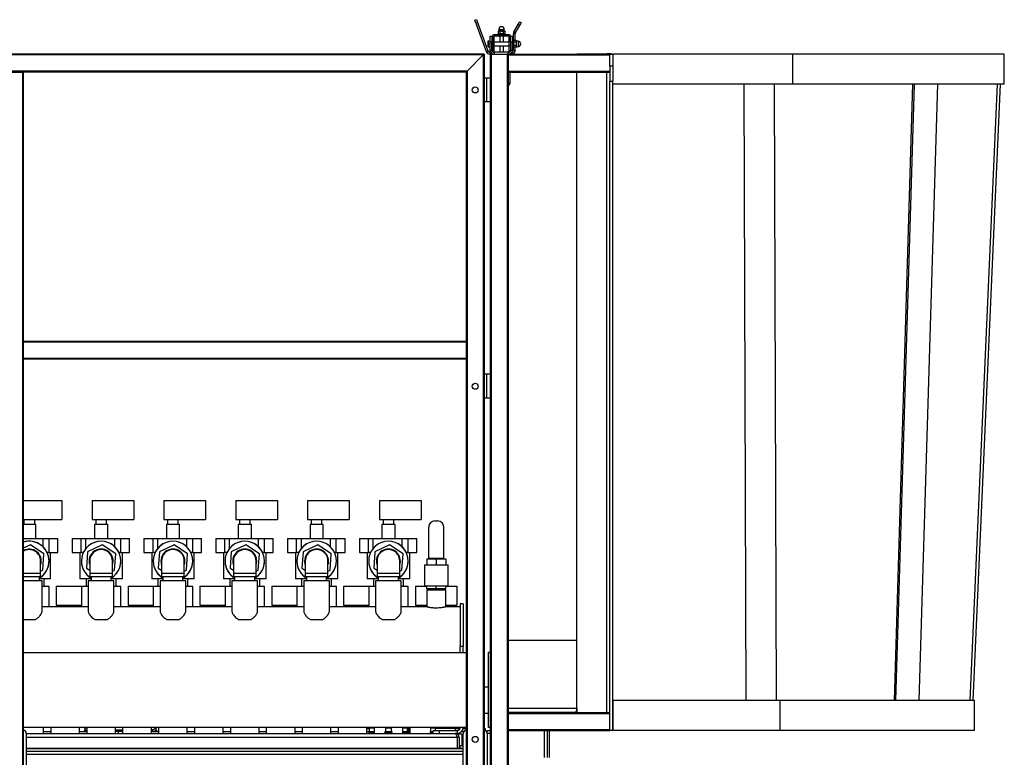
# Model space of a CAD drawing. Units: millimetres. Extents: x -10107 to 15739, y -11127 to 15242.
# Drawn here: x -5640 to -3995, y 3691 to 4924 of the extents above; entities that cross this region are included whole.
import ezdxf

# ---------------------------------------------------------------- set-up
doc = ezdxf.new("R2010")
doc.units = ezdxf.units.MM

msp = doc.modelspace()

# ---------------------------------------------------------------- linework, layer by layer
at = {"color": 7, "linetype": 'Continuous', "lineweight": 25}
for p, q in [((-4879.8, 4922.6), (-4876.9, 4923.7)), ((-4878, 4917.9), (-4879.8, 4922.6)), ((-4875.2, 4919), (-4878, 4917.9)), ((-4876.9, 4923.7), (-4875.2, 4919)), ((-4875.2, 4919), (-4858, 4871.5)), ((-4807.3, 4915.7), (-4804.8, 4920.1)), ((-4804.8, 4920.1), (-4802.2, 4918.6)), ((-4802.2, 4918.6), (-4804.7, 4914.2)), ((-4878, 4917.9), (-4860.8, 4870.5)), ((-4840.2, 4904.7), (-4841.1, 4904.3)), ((-4841, 4904.3), (-4841, 4900.3)), ((-4839.6, 4904.7), (-4840.2, 4904.7)), ((-4839.7, 4907.3), (-4839.7, 4904.7)), ((-4839.7, 4907.3), (-4837.6, 4907.3)), ((-4838.2, 4904.3), (-4839.6, 4904.7)), ((-4835.3, 4904.7), (-4839.6, 4904.7)), ((-4838.2, 4904.3), (-4838.2, 4900.3)), ((-4837.6, 4907.3), (-4830.7, 4907.3)), ((-4832.5, 4904.3), (-4835.3, 4904.7)), ((-4835.3, 4904.7), (-4831, 4904.7)), ((-4832.5, 4904.3), (-4832.5, 4900.3)), ((-4830.2, 4904.7), (-4831, 4904.7)), ((-4830.7, 4904.7), (-4830.7, 4907.3)), ((-4829.4, 4904.3), (-4830.2, 4904.7)), ((-4829.5, 4904.3), (-4829.5, 4900.3)), ((-4814.4, 4903.5), (-4807.3, 4915.7)), ((-4814.4, 4903.5), (-4811.8, 4902)), ((-4811.8, 4902), (-4804.7, 4914.2)), ((-4804.7, 4914.2), (-4807.3, 4915.7)), ((-4857.7, 4888.2), (-4857.7, 4885.7)), ((-4857.3, 4883.2), (-4857.7, 4885.7)), ((-4857.7, 4885.7), (-4857.7, 4880.7)), ((-4857.3, 4888.2), (-4854.2, 4888.2)), ((-4854.2, 4896.2), (-4851.2, 4896.2)), ((-4854.2, 4886.2), (-4854.2, 4896.2)), ((-4854.2, 4872.6), (-4854.2, 4886.2)), ((-4851.2, 4886.2), (-4854.2, 4886.2)), ((-4851.2, 4896.2), (-4851.2, 4886.2)), ((-4850.2, 4886.2), (-4851.2, 4886.2)), ((-4851.2, 4872.6), (-4851.2, 4886.2)), ((-4850.2, 4896.7), (-4850.2, 4880.2)), ((-4821.7, 4898.2), (-4848.7, 4898.2)), ((-4848.2, 4895.5), (-4848.2, 4880.2)), ((-4822.2, 4886.2), (-4848.2, 4886.2)), ((-4823, 4896.2), (-4847.5, 4896.2)), ((-4841.2, 4899.8), (-4841.2, 4898.2)), ((-4829.2, 4899.8), (-4841.2, 4899.8)), ((-4841.1, 4900.3), (-4840.2, 4899.8)), ((-4841, 4900.3), (-4839.6, 4899.8)), ((-4838.2, 4900.3), (-4835.3, 4899.8)), ((-4838.2, 4896.2), (-4838.2, 4886.2)), ((-4832.2, 4886.2), (-4832.2, 4896.2)), ((-4830.2, 4899.8), (-4829.4, 4900.3)), ((-4829.2, 4898.2), (-4829.2, 4899.8)), ((-4822.2, 4880.2), (-4822.2, 4895.5)), ((-4820.2, 4896.2), (-4820.2, 4896.7)), ((-4820.2, 4896.2), (-4817.2, 4896.2)), ((-4820.2, 4886.2), (-4820.2, 4896.2)), ((-4820.2, 4886.2), (-4820.2, 4872.6)), ((-4817.2, 4886.2), (-4820.2, 4886.2)), ((-4817.2, 4896.2), (-4817.2, 4886.2)), ((-4816.7, 4886.2), (-4817.2, 4886.2)), ((-4817.2, 4886.2), (-4817.2, 4872.6)), ((-4815.1, 4889.2), (-4816.7, 4889.2)), ((-4816.7, 4879.1), (-4816.7, 4889.2)), ((-4812.2, 4900.3), (-4815.2, 4900.3)), ((-4815.2, 4889.2), (-4815.2, 4900.3)), ((-4815.1, 4879.1), (-4815.1, 4889.2)), ((-4814.7, 4889.1), (-4815.1, 4888.2)), ((-4814.7, 4889), (-4815.1, 4887.6)), ((-4814.7, 4886.2), (-4815.1, 4883.3)), ((-4810.7, 4889), (-4814.7, 4889)), ((-4810.7, 4886.2), (-4814.7, 4886.2)), ((-4812.2, 4889), (-4812.2, 4900.3)), ((-4810.2, 4888.2), (-4810.7, 4889.1)), ((-4810.7, 4886.2), (-4810.2, 4887.6)), ((-4810.2, 4887.6), (-4810.2, 4888.2)), ((-4807.6, 4887.7), (-4810.2, 4887.7)), ((-4810.2, 4883.3), (-4810.2, 4887.6)), ((-4807.6, 4887.7), (-4807.6, 4878.7)), ((-4860.8, 4870.5), (-4858, 4871.5)), ((-4857.3, 4878.2), (-4857.7, 4880.7)), ((-4857.7, 4880.7), (-4857.7, 4878.2)), ((-4857.3, 4883.2), (-4854.2, 4883.2)), ((-4857.3, 4878.2), (-4854.2, 4878.2)), ((-4854.8, 4869.2), (-4854.8, 4866.2)), ((-4854.8, 4869.2), (-4854.2, 4869.2)), ((-4854.2, 4872.6), (-4851.2, 4872.6)), ((-4854.2, 4866.2), (-4854.2, 4872.6)), ((-4851.2, 4880.2), (-4850.2, 4880.2)), ((-4848.2, 4880.2), (-4850.2, 4880.2)), ((-4850.2, 4880.2), (-4850.2, 4870.2)), ((-4848.2, 4880.2), (-4822.2, 4880.2)), ((-4848.2, 4880.2), (-4848.2, 4871)), ((-4847.8, 4869.2), (-4847.8, 4866.2)), ((-4823.6, 4869.2), (-4847.8, 4869.2)), ((-4847.5, 4870.2), (-4823, 4870.2)), ((-4838.2, 4880.2), (-4838.2, 4870.2)), ((-4832.2, 4870.2), (-4832.2, 4880.2)), ((-4823.6, 4866.2), (-4823.6, 4869.2)), ((-4820.2, 4880.2), (-4822.2, 4880.2)), ((-4822.2, 4871), (-4822.2, 4880.2)), ((-4820.2, 4872.6), (-4817.2, 4872.6)), ((-4817.2, 4880.2), (-4816.7, 4880.2)), ((-4817.2, 4866.2), (-4817.2, 4872.6)), ((-4816.7, 4877.2), (-4816.7, 4879.1)), ((-4816.7, 4877.2), (-4815.1, 4877.2)), ((-4815.2, 4872.6), (-4815.2, 4877.2)), ((-4815.2, 4872.6), (-4812.2, 4872.6)), ((-4815.1, 4877.2), (-4815.1, 4879.1)), ((-4815.1, 4878.2), (-4814.7, 4877.4)), ((-4810.7, 4880.5), (-4814.7, 4880.5)), ((-4810.7, 4877.5), (-4814.7, 4877.5)), ((-4812.2, 4872.6), (-4812.2, 4877.5)), ((-4810.7, 4880.5), (-4810.2, 4883.3)), ((-4810.7, 4877.4), (-4810.2, 4878.2)), ((-4810.2, 4879), (-4810.2, 4883.3)), ((-4810.2, 4878.2), (-4810.2, 4879)), ((-4810.2, 4878.7), (-4807.6, 4878.7)), ((-4864.2, 4866.2), (-7204.2, 4866.2)), ((-4865.7, 4864.7), (-7202.7, 4864.7)), ((-4865.7, 4864.7), (-4892.7, 4837.7)), ((-4865.7, 4864.7), (-4864.2, 4866.2)), ((-4864.2, 4866.2), (-4865.7, 4864.7)), ((-4865.7, 4864.7), (-4865.7, 3608.2)), ((-4864.2, 4866.2), (-4864.2, 3608.2)), ((-4854.8, 4866.2), (-4854.2, 4866.2)), ((-4854.2, 4866.2), (-4852.7, 4866.2)), ((-4853.8, 4865.8), (-4854.2, 4866.2)), ((-4854.2, 4866.2), (-4854.2, 4864.7)), ((-4854.2, 4864.7), (-4854.2, 4826.2)), ((-4852.7, 4866.2), (-4825.7, 4866.2)), ((-4852.7, 4866.2), (-4852.7, 3608.2)), ((-4851.2, 4866.2), (-4851.2, 4867.2)), ((-4849.2, 4866.2), (-4849.2, 4866.4)), ((-4823.6, 4866.2), (-4825.7, 4866.2)), ((-4825.7, 4866.2), (-4825.7, 3608.2)), ((-4824.2, 4864.7), (-4824.2, 3608.2)), ((-4824.2, 4864.7), (-4654.2, 4864.7)), ((-4823.6, 4866.2), (-4820.2, 4866.2)), ((-4821.2, 4866.7), (-4821.2, 4866.2)), ((-4820.2, 4866.2), (-4820.2, 4867.2)), ((-4820.2, 4866.2), (-4817.2, 4866.2)), ((-4817.2, 4866.2), (-4654.2, 4866.2)), ((-4709.2, 4866.8), (-4709.2, 4866.2)), ((-4709.2, 4866.8), (-4659.2, 4866.8)), ((-4659.2, 4866.8), (-4659.2, 4866.2)), ((-4654.2, 4866.2), (-4649.2, 4866.2)), ((-4654.2, 4846.2), (-4654.2, 4866.2)), ((-4649.2, 4866.2), (-4649.2, 4846.2)), ((-4349.2, 4866.2), (-4649.2, 4866.2)), ((-4349.2, 4866.2), (-4349.2, 4816.2)), ((-3995.2, 4866.2), (-4349.2, 4866.2)), ((-3995.2, 4816.2), (-3995.2, 4866.2)), ((-4892.7, 4837.7), (-7175.7, 4837.7)), ((-4894.2, 4836.2), (-4892.7, 4837.7)), ((-4892.7, 4837.7), (-4894.2, 4836.2)), ((-4892.7, 4837.7), (-4892.7, 3608.2)), ((-4824.2, 4837.7), (-4654.2, 4837.7)), ((-4649.2, 4846.2), (-4654.2, 4846.2)), ((-4654.2, 4846.2), (-4654.2, 4820.7)), ((-4649.2, 4846.2), (-4649.2, 4820.7)), ((-5662.7, 4836.2), (-5635.7, 4836.2)), ((-5635.7, 4836.2), (-5635.7, 3608.2)), ((-5635.7, 4836.2), (-5634.2, 4836.2)), ((-4894.2, 4836.2), (-5634.2, 4836.2)), ((-5634.2, 4836.2), (-5634.2, 4386.2)), ((-4894.2, 4836.2), (-4894.2, 4386.2)), ((-4860.6, 4826.2), (-4864.2, 4826.2)), ((-4860.6, 4826.2), (-4860.6, 4786.2)), ((-4854.2, 4826.2), (-4860.6, 4826.2)), ((-4854.2, 4826.2), (-4854.2, 4786.2)), ((-4824.2, 4836.2), (-4654.2, 4836.2)), ((-4821.2, 4836.2), (-4821.2, 4818.2)), ((-4709.2, 3878.3), (-4709.2, 4836.2)), ((-4659.2, 3766.2), (-4659.2, 4836.2)), ((-4654.2, 4820.7), (-4649.2, 4820.7)), ((-4654.2, 3736.2), (-4654.2, 4820.7)), ((-4649.2, 3736.2), (-4649.2, 4820.7)), ((-4821.2, 4818.2), (-4821.2, 4817.2)), ((-4349.2, 4816.2), (-4649.2, 4816.2)), ((-4426.4, 3786.2), (-4429.8, 4816.2)), ((-4379.9, 4816.2), (-4376.5, 3786.2)), ((-4379.6, 4816.2), (-4376.2, 3786.2)), ((-3995.2, 4816.2), (-4349.2, 4816.2)), ((-4178.9, 3786.2), (-4148, 4816.2)), ((-4176.3, 3786.2), (-4145.4, 4816.2)), ((-4107.1, 4816.2), (-4138, 3786.2)), ((-4007.3, 4816.2), (-4053.1, 3786.2)), ((-4002.3, 4816.2), (-4048.1, 3786.2)), ((-4860.6, 4786.2), (-4864.2, 4786.2)), ((-4854.2, 4786.2), (-4860.6, 4786.2)), ((-4854.2, 4786.2), (-4854.2, 4331.2)), ((-4894.2, 4386.2), (-5634.2, 4386.2)), ((-5634.2, 4386.2), (-5634.2, 4384.7)), ((-4894.2, 4384.7), (-5634.2, 4384.7)), ((-5634.2, 4384.7), (-5634.2, 4357.7)), ((-4894.2, 4386.2), (-4894.2, 4384.7)), ((-4894.2, 4384.7), (-4894.2, 4357.7)), ((-4894.2, 4357.7), (-5634.2, 4357.7)), ((-5634.2, 4357.7), (-5634.2, 4356.2)), ((-4894.2, 4356.2), (-5634.2, 4356.2)), ((-5634.2, 4356.2), (-5634.2, 3608.2)), ((-4894.2, 4357.7), (-4894.2, 4356.2)), ((-4894.2, 4356.2), (-4894.2, 3608.2)), ((-4860.6, 4331.2), (-4864.2, 4331.2)), ((-4860.6, 4331.2), (-4860.6, 4291.2)), ((-4854.2, 4331.2), (-4860.6, 4331.2)), ((-4854.2, 4331.2), (-4854.2, 4291.2)), ((-4860.6, 4291.2), (-4864.2, 4291.2)), ((-4854.2, 4291.2), (-4860.6, 4291.2)), ((-4854.2, 4291.2), (-4854.2, 3736.2)), ((-5634.2, 4120.3), (-5569.7, 4120.3)), ((-5569.7, 4120.3), (-5569.7, 4088.3)), ((-5519.2, 4120.3), (-5519.2, 4088.3)), ((-5519.2, 4120.3), (-5449.7, 4120.3)), ((-5449.7, 4120.3), (-5449.7, 4088.3)), ((-5399.2, 4120.3), (-5399.2, 4088.3)), ((-5399.2, 4120.3), (-5329.7, 4120.3)), ((-5329.7, 4120.3), (-5329.7, 4088.3)), ((-5279.2, 4120.3), (-5279.2, 4088.3)), ((-5279.2, 4120.3), (-5209.7, 4120.3)), ((-5209.7, 4120.3), (-5209.7, 4088.3)), ((-5159.2, 4120.3), (-5159.2, 4088.3)), ((-5159.2, 4120.3), (-5089.7, 4120.3)), ((-5089.7, 4120.3), (-5089.7, 4088.3)), ((-5039.2, 4120.3), (-5039.2, 4088.3)), ((-5039.2, 4120.3), (-4969.7, 4120.3)), ((-4969.7, 4120.3), (-4969.7, 4088.3)), ((-5634.2, 4088.3), (-5569.7, 4088.3)), ((-5613.2, 4080), (-5634.2, 4080)), ((-5633.2, 4088.3), (-5633.2, 4080)), ((-5615.2, 4080), (-5615.2, 4088.3)), ((-5613.2, 4057), (-5613.2, 4080)), ((-5519.2, 4088.3), (-5449.7, 4088.3)), ((-5515.2, 4080), (-5515.2, 4057)), ((-5493.2, 4080), (-5515.2, 4080)), ((-5513.2, 4088.3), (-5513.2, 4080)), ((-5495.2, 4080), (-5495.2, 4088.3)), ((-5493.2, 4057), (-5493.2, 4080)), ((-5399.2, 4088.3), (-5329.7, 4088.3)), ((-5395.2, 4080), (-5395.2, 4057)), ((-5373.2, 4080), (-5395.2, 4080)), ((-5393.2, 4088.3), (-5393.2, 4080)), ((-5375.2, 4080), (-5375.2, 4088.3)), ((-5373.2, 4057), (-5373.2, 4080)), ((-5279.2, 4088.3), (-5209.7, 4088.3)), ((-5275.2, 4080), (-5275.2, 4057)), ((-5253.2, 4080), (-5275.2, 4080)), ((-5273.2, 4088.3), (-5273.2, 4080)), ((-5255.2, 4080), (-5255.2, 4088.3)), ((-5253.2, 4057), (-5253.2, 4080)), ((-5159.2, 4088.3), (-5089.7, 4088.3)), ((-5155.2, 4080), (-5155.2, 4057)), ((-5133.2, 4080), (-5155.2, 4080)), ((-5153.2, 4088.3), (-5153.2, 4080)), ((-5135.2, 4080), (-5135.2, 4088.3)), ((-5133.2, 4057), (-5133.2, 4080)), ((-5039.2, 4088.3), (-4969.7, 4088.3)), ((-5035.2, 4080), (-5035.2, 4057)), ((-5013.2, 4080), (-5035.2, 4080)), ((-5033.2, 4088.3), (-5033.2, 4080)), ((-5015.2, 4080), (-5015.2, 4088.3)), ((-5013.2, 4057), (-5013.2, 4080)), ((-4946.7, 4086.2), (-4941.7, 4086.2)), ((-4956.7, 4023.7), (-4956.7, 4076.2)), ((-4931.7, 4023.7), (-4931.7, 4076.2)), ((-5634.2, 4057), (-5601.1, 4057)), ((-5601.1, 4042.8), (-5601.1, 4057)), ((-5601.1, 4057), (-5591.8, 4057)), ((-5591.8, 4057), (-5591.8, 4033.2)), ((-5591.8, 4057), (-5576.7, 4057)), ((-5576.7, 4033.2), (-5576.7, 4057)), ((-5552.7, 4057), (-5552.7, 4033.2)), ((-5552.7, 4057), (-5537.5, 4057)), ((-5537.5, 4033.2), (-5537.5, 4057)), ((-5537.5, 4057), (-5530.1, 4057)), ((-5530.1, 4057), (-5530.1, 4039.7)), ((-5530.1, 4057), (-5481.1, 4057)), ((-5481.1, 4042.8), (-5481.1, 4057)), ((-5481.1, 4057), (-5471.8, 4057)), ((-5471.8, 4057), (-5471.8, 4033.2)), ((-5471.8, 4057), (-5456.7, 4057)), ((-5456.7, 4033.2), (-5456.7, 4057)), ((-5432.7, 4057), (-5432.7, 4033.2)), ((-5432.7, 4057), (-5417.5, 4057)), ((-5417.5, 4033.2), (-5417.5, 4057)), ((-5417.5, 4057), (-5410.1, 4057)), ((-5410.1, 4057), (-5410.1, 4039.7)), ((-5410.1, 4057), (-5361.1, 4057)), ((-5361.1, 4042.8), (-5361.1, 4057)), ((-5361.1, 4057), (-5351.8, 4057)), ((-5351.8, 4057), (-5351.8, 4033.2)), ((-5351.8, 4057), (-5336.7, 4057)), ((-5336.7, 4033.2), (-5336.7, 4057)), ((-5312.7, 4057), (-5312.7, 4033.2)), ((-5312.7, 4057), (-5297.5, 4057)), ((-5297.5, 4033.2), (-5297.5, 4057)), ((-5297.5, 4057), (-5290.1, 4057)), ((-5290.1, 4057), (-5290.1, 4039.7)), ((-5290.1, 4057), (-5241.1, 4057)), ((-5241.1, 4042.8), (-5241.1, 4057)), ((-5241.1, 4057), (-5231.8, 4057)), ((-5231.8, 4057), (-5231.8, 4033.2)), ((-5231.8, 4057), (-5216.7, 4057)), ((-5216.7, 4033.2), (-5216.7, 4057)), ((-5192.7, 4057), (-5192.7, 4033.2)), ((-5192.7, 4057), (-5177.5, 4057)), ((-5177.5, 4033.2), (-5177.5, 4057)), ((-5177.5, 4057), (-5170.1, 4057)), ((-5170.1, 4057), (-5170.1, 4039.7)), ((-5170.1, 4057), (-5121.1, 4057)), ((-5121.1, 4042.8), (-5121.1, 4057)), ((-5121.1, 4057), (-5111.8, 4057)), ((-5111.8, 4057), (-5111.8, 4033.2)), ((-5111.8, 4057), (-5096.7, 4057)), ((-5096.7, 4033.2), (-5096.7, 4057)), ((-5072.7, 4057), (-5072.7, 4033.2)), ((-5072.7, 4057), (-5057.5, 4057)), ((-5057.5, 4033.2), (-5057.5, 4057)), ((-5057.5, 4057), (-5050.1, 4057)), ((-5050.1, 4057), (-5050.1, 4039.7)), ((-5050.1, 4057), (-5001.1, 4057)), ((-5001.1, 4042.8), (-5001.1, 4057)), ((-5001.1, 4057), (-4991.8, 4057)), ((-4991.8, 4057), (-4991.8, 4033.2)), ((-4991.8, 4057), (-4976.7, 4057)), ((-4976.7, 4033.2), (-4976.7, 4057)), ((-5622.2, 4046.3), (-5634.2, 4040.5)), ((-5599.8, 4031), (-5622.2, 4046.3)), ((-5601.8, 4003.9), (-5599.8, 4031)), ((-5591.8, 4033.2), (-5594.4, 4033.2)), ((-5591.8, 4033.2), (-5576.7, 4033.2)), ((-5588.7, 3989.7), (-5588.7, 4033.2)), ((-5552.7, 4033.2), (-5537.5, 4033.2)), ((-5539.7, 4033.2), (-5539.7, 3989.7)), ((-5534.1, 4033.2), (-5537.5, 4033.2)), ((-5526.7, 4034.5), (-5528.7, 4007.5)), ((-5502.2, 4046.3), (-5526.7, 4034.5)), ((-5479.8, 4031), (-5502.2, 4046.3)), ((-5481.8, 4003.9), (-5479.8, 4031)), ((-5471.8, 4033.2), (-5474.4, 4033.2)), ((-5471.8, 4033.2), (-5456.7, 4033.2)), ((-5468.7, 3989.7), (-5468.7, 4033.2)), ((-5432.7, 4033.2), (-5417.5, 4033.2)), ((-5419.7, 4033.2), (-5419.7, 3989.7)), ((-5414.1, 4033.2), (-5417.5, 4033.2)), ((-5406.7, 4034.5), (-5408.7, 4007.5)), ((-5382.2, 4046.3), (-5406.7, 4034.5)), ((-5359.8, 4031), (-5382.2, 4046.3)), ((-5361.8, 4003.9), (-5359.8, 4031)), ((-5351.8, 4033.2), (-5354.4, 4033.2)), ((-5351.8, 4033.2), (-5336.7, 4033.2)), ((-5348.7, 3989.7), (-5348.7, 4033.2)), ((-5312.7, 4033.2), (-5297.5, 4033.2)), ((-5299.7, 4033.2), (-5299.7, 3989.7)), ((-5294.1, 4033.2), (-5297.5, 4033.2)), ((-5286.7, 4034.5), (-5288.7, 4007.5)), ((-5262.2, 4046.3), (-5286.7, 4034.5)), ((-5239.8, 4031), (-5262.2, 4046.3)), ((-5241.8, 4003.9), (-5239.8, 4031)), ((-5231.8, 4033.2), (-5234.4, 4033.2)), ((-5231.8, 4033.2), (-5216.7, 4033.2)), ((-5228.7, 3989.7), (-5228.7, 4033.2)), ((-5192.7, 4033.2), (-5177.5, 4033.2)), ((-5179.7, 4033.2), (-5179.7, 3989.7)), ((-5174.1, 4033.2), (-5177.5, 4033.2)), ((-5166.7, 4034.5), (-5168.7, 4007.5)), ((-5142.2, 4046.3), (-5166.7, 4034.5)), ((-5119.8, 4031), (-5142.2, 4046.3)), ((-5121.8, 4003.9), (-5119.8, 4031)), ((-5111.8, 4033.2), (-5114.4, 4033.2)), ((-5111.8, 4033.2), (-5096.7, 4033.2)), ((-5108.7, 3989.7), (-5108.7, 4033.2)), ((-5072.7, 4033.2), (-5057.5, 4033.2)), ((-5059.7, 4033.2), (-5059.7, 3989.7)), ((-5054.1, 4033.2), (-5057.5, 4033.2)), ((-5046.7, 4034.5), (-5048.7, 4007.5)), ((-5022.2, 4046.3), (-5046.7, 4034.5)), ((-4999.8, 4031), (-5022.2, 4046.3)), ((-5001.8, 4003.9), (-4999.8, 4031)), ((-4991.8, 4033.2), (-4994.4, 4033.2)), ((-4991.8, 4033.2), (-4976.7, 4033.2)), ((-4988.7, 3989.7), (-4988.7, 4033.2)), ((-5605.2, 3998.7), (-5605.2, 4019.2)), ((-5523.2, 4019.2), (-5523.2, 3998.7)), ((-5485.2, 3998.7), (-5485.2, 4019.2)), ((-5403.2, 4019.2), (-5403.2, 3998.7)), ((-5365.2, 3998.7), (-5365.2, 4019.2)), ((-5283.2, 4019.2), (-5283.2, 3998.7)), ((-5245.2, 3998.7), (-5245.2, 4019.2)), ((-5163.2, 4019.2), (-5163.2, 3998.7)), ((-5125.2, 3998.7), (-5125.2, 4019.2)), ((-5043.2, 4019.2), (-5043.2, 3998.7)), ((-5005.2, 3998.7), (-5005.2, 4019.2)), ((-4960.2, 4022.7), (-4960.2, 4012.7)), ((-4960.2, 4022.7), (-4944.2, 4022.7)), ((-4956.7, 4023.7), (-4931.7, 4023.7)), ((-4956.7, 4022.7), (-4956.7, 4023.7)), ((-4944.2, 4022.7), (-4944.2, 4012.7)), ((-4944.2, 4022.7), (-4928.2, 4022.7)), ((-4931.7, 4022.7), (-4931.7, 4023.7)), ((-4928.2, 4022.7), (-4928.2, 4012.7)), ((-5634.2, 3998.7), (-5605.2, 3998.7)), ((-5605.2, 4002.3), (-5601.8, 4003.9)), ((-5605.2, 3993.2), (-5605.2, 3998.7)), ((-5528.7, 4007.5), (-5523.2, 4003.8)), ((-5523.2, 3998.7), (-5523.2, 3993.2)), ((-5523.2, 3998.7), (-5485.2, 3998.7)), ((-5485.2, 4002.3), (-5481.8, 4003.9)), ((-5485.2, 3993.2), (-5485.2, 3998.7)), ((-5408.7, 4007.5), (-5403.2, 4003.8)), ((-5403.2, 3998.7), (-5403.2, 3993.2)), ((-5403.2, 3998.7), (-5365.2, 3998.7)), ((-5365.2, 4002.3), (-5361.8, 4003.9)), ((-5365.2, 3993.2), (-5365.2, 3998.7)), ((-5288.7, 4007.5), (-5283.2, 4003.8)), ((-5283.2, 3998.7), (-5283.2, 3993.2)), ((-5283.2, 3998.7), (-5245.2, 3998.7)), ((-5245.2, 4002.3), (-5241.8, 4003.9)), ((-5245.2, 3993.2), (-5245.2, 3998.7)), ((-5168.7, 4007.5), (-5163.2, 4003.8)), ((-5163.2, 3998.7), (-5163.2, 3993.2)), ((-5163.2, 3998.7), (-5125.2, 3998.7)), ((-5125.2, 4002.3), (-5121.8, 4003.9)), ((-5125.2, 3993.2), (-5125.2, 3998.7)), ((-5048.7, 4007.5), (-5043.2, 4003.8)), ((-5043.2, 3998.7), (-5043.2, 3993.2)), ((-5043.2, 3998.7), (-5005.2, 3998.7)), ((-5005.2, 4002.3), (-5001.8, 4003.9)), ((-5005.2, 3993.2), (-5005.2, 3998.7)), ((-4964.2, 4012.7), (-4964.2, 3977.7)), ((-4964.2, 4012.7), (-4924.2, 4012.7)), ((-4924.2, 3977.7), (-4924.2, 4012.7)), ((-5634.2, 3993.2), (-5605.2, 3993.2)), ((-5624.2, 3986.2), (-5634.2, 3986.2)), ((-5602.7, 3986.2), (-5624.2, 3986.2)), ((-5607.4, 3986.2), (-5607.4, 3993.2)), ((-5588.7, 3989.7), (-5607.4, 3989.7)), ((-5602.7, 3935.6), (-5602.7, 3986.2)), ((-5599.2, 3976.7), (-5599.2, 3989.7)), ((-5521.1, 3989.7), (-5539.7, 3989.7)), ((-5529.2, 3989.7), (-5529.2, 3976.7)), ((-5525.7, 3986.2), (-5525.7, 3935.6)), ((-5504.2, 3986.2), (-5525.7, 3986.2)), ((-5523.2, 3993.2), (-5485.2, 3993.2)), ((-5521.1, 3993.2), (-5521.1, 3986.2)), ((-5482.7, 3986.2), (-5504.2, 3986.2)), ((-5487.4, 3986.2), (-5487.4, 3993.2)), ((-5468.7, 3989.7), (-5487.4, 3989.7)), ((-5482.7, 3935.6), (-5482.7, 3986.2)), ((-5479.2, 3976.7), (-5479.2, 3989.7)), ((-5401.1, 3989.7), (-5419.7, 3989.7)), ((-5409.2, 3989.7), (-5409.2, 3976.7)), ((-5405.7, 3986.2), (-5405.7, 3935.6)), ((-5384.2, 3986.2), (-5405.7, 3986.2)), ((-5403.2, 3993.2), (-5365.2, 3993.2)), ((-5401.1, 3993.2), (-5401.1, 3986.2)), ((-5362.7, 3986.2), (-5384.2, 3986.2)), ((-5367.4, 3986.2), (-5367.4, 3993.2)), ((-5348.7, 3989.7), (-5367.4, 3989.7)), ((-5362.7, 3935.6), (-5362.7, 3986.2)), ((-5359.2, 3976.7), (-5359.2, 3989.7)), ((-5281.1, 3989.7), (-5299.7, 3989.7)), ((-5289.2, 3989.7), (-5289.2, 3976.7)), ((-5285.7, 3986.2), (-5285.7, 3935.6)), ((-5264.2, 3986.2), (-5285.7, 3986.2)), ((-5283.2, 3993.2), (-5245.2, 3993.2)), ((-5281.1, 3993.2), (-5281.1, 3986.2)), ((-5242.7, 3986.2), (-5264.2, 3986.2)), ((-5247.4, 3986.2), (-5247.4, 3993.2)), ((-5228.7, 3989.7), (-5247.4, 3989.7)), ((-5242.7, 3935.6), (-5242.7, 3986.2)), ((-5239.2, 3976.7), (-5239.2, 3989.7)), ((-5161.1, 3989.7), (-5179.7, 3989.7)), ((-5169.2, 3989.7), (-5169.2, 3976.7)), ((-5165.7, 3986.2), (-5165.7, 3935.6)), ((-5144.2, 3986.2), (-5165.7, 3986.2)), ((-5163.2, 3993.2), (-5125.2, 3993.2)), ((-5161.1, 3993.2), (-5161.1, 3986.2)), ((-5122.7, 3986.2), (-5144.2, 3986.2)), ((-5127.4, 3986.2), (-5127.4, 3993.2)), ((-5108.7, 3989.7), (-5127.4, 3989.7)), ((-5122.7, 3935.6), (-5122.7, 3986.2)), ((-5119.2, 3976.7), (-5119.2, 3989.7)), ((-5041.1, 3989.7), (-5059.7, 3989.7)), ((-5049.2, 3989.7), (-5049.2, 3976.7)), ((-5045.7, 3986.2), (-5045.7, 3935.6)), ((-5024.2, 3986.2), (-5045.7, 3986.2)), ((-5043.2, 3993.2), (-5005.2, 3993.2)), ((-5041.1, 3993.2), (-5041.1, 3986.2)), ((-5002.7, 3986.2), (-5024.2, 3986.2)), ((-5007.4, 3986.2), (-5007.4, 3993.2)), ((-4988.7, 3989.7), (-5007.4, 3989.7)), ((-5002.7, 3935.6), (-5002.7, 3986.2)), ((-4999.2, 3976.7), (-4999.2, 3989.7)), ((-5591.2, 3976.7), (-5602.7, 3976.7)), ((-5591.2, 3942.7), (-5591.2, 3976.7)), ((-5591.2, 3942.7), (-5591.2, 3976.7)), ((-5579.2, 3977.3), (-5579.2, 3945.3)), ((-5579.2, 3977.3), (-5529.2, 3977.3)), ((-5537.2, 3976.7), (-5537.2, 3942.7)), ((-5537.2, 3976.7), (-5537.2, 3942.7)), ((-5525.7, 3976.7), (-5537.2, 3976.7)), ((-5471.2, 3976.7), (-5482.7, 3976.7)), ((-5471.2, 3942.7), (-5471.2, 3976.7)), ((-5471.2, 3942.7), (-5471.2, 3976.7)), ((-5459.2, 3977.3), (-5459.2, 3945.3)), ((-5459.2, 3977.3), (-5409.2, 3977.3)), ((-5417.2, 3976.7), (-5417.2, 3942.7)), ((-5417.2, 3976.7), (-5417.2, 3942.7)), ((-5405.7, 3976.7), (-5417.2, 3976.7)), ((-5351.2, 3976.7), (-5362.7, 3976.7)), ((-5351.2, 3942.7), (-5351.2, 3976.7)), ((-5351.2, 3942.7), (-5351.2, 3976.7)), ((-5339.2, 3977.3), (-5339.2, 3945.3)), ((-5339.2, 3977.3), (-5289.2, 3977.3)), ((-5297.2, 3976.7), (-5297.2, 3942.7)), ((-5297.2, 3976.7), (-5297.2, 3942.7)), ((-5285.7, 3976.7), (-5297.2, 3976.7)), ((-5231.2, 3976.7), (-5242.7, 3976.7)), ((-5231.2, 3942.7), (-5231.2, 3976.7)), ((-5231.2, 3942.7), (-5231.2, 3976.7)), ((-5219.2, 3977.3), (-5219.2, 3945.3)), ((-5219.2, 3977.3), (-5169.2, 3977.3)), ((-5177.2, 3976.7), (-5177.2, 3942.7)), ((-5177.2, 3976.7), (-5177.2, 3942.7)), ((-5165.7, 3976.7), (-5177.2, 3976.7)), ((-5111.2, 3976.7), (-5122.7, 3976.7)), ((-5111.2, 3942.7), (-5111.2, 3976.7)), ((-5111.2, 3942.7), (-5111.2, 3976.7)), ((-5099.2, 3977.3), (-5099.2, 3945.3)), ((-5099.2, 3977.3), (-5049.2, 3977.3)), ((-5057.2, 3976.7), (-5057.2, 3942.7)), ((-5057.2, 3976.7), (-5057.2, 3942.7)), ((-5045.7, 3976.7), (-5057.2, 3976.7)), ((-4991.2, 3976.7), (-5002.7, 3976.7)), ((-4991.2, 3942.7), (-4991.2, 3976.7)), ((-4991.2, 3942.7), (-4991.2, 3976.7)), ((-4979.2, 3977.3), (-4979.2, 3945.3)), ((-4979.2, 3977.3), (-4960.2, 3977.3)), ((-4964.2, 3977.7), (-4924.2, 3977.7)), ((-4960.2, 3972.7), (-4960.2, 3977.7)), ((-4944.2, 3972.7), (-4960.2, 3972.7)), ((-4960.1, 3971.2), (-4960.1, 3942.5)), ((-4960.1, 3971.2), (-4928.3, 3971.2)), ((-4959.2, 3972.7), (-4959.2, 3971.2)), ((-4944.2, 3972.7), (-4944.2, 3977.7)), ((-4928.2, 3972.7), (-4944.2, 3972.7)), ((-4929.2, 3971.2), (-4929.2, 3972.7)), ((-4928.3, 3942.5), (-4928.3, 3971.2)), ((-4928.2, 3972.7), (-4928.2, 3977.7)), ((-4928.2, 3977.3), (-4909.7, 3977.3)), ((-4909.7, 3977.3), (-4909.7, 3945.3)), ((-5525.7, 3942.7), (-5602.7, 3942.7)), ((-5579.2, 3945.3), (-5537.2, 3945.3)), ((-5573.2, 3945.3), (-5573.2, 3942.7)), ((-5555.2, 3942.7), (-5555.2, 3945.3)), ((-5405.7, 3942.7), (-5482.7, 3942.7)), ((-5459.2, 3945.3), (-5417.2, 3945.3)), ((-5453.2, 3945.3), (-5453.2, 3942.7)), ((-5435.2, 3942.7), (-5435.2, 3945.3)), ((-5285.7, 3942.7), (-5362.7, 3942.7)), ((-5339.2, 3945.3), (-5297.2, 3945.3)), ((-5333.2, 3945.3), (-5333.2, 3942.7)), ((-5315.2, 3942.7), (-5315.2, 3945.3)), ((-5165.7, 3942.7), (-5242.7, 3942.7)), ((-5219.2, 3945.3), (-5177.2, 3945.3)), ((-5213.2, 3945.3), (-5213.2, 3942.7)), ((-5195.2, 3942.7), (-5195.2, 3945.3)), ((-5045.7, 3942.7), (-5122.7, 3942.7)), ((-5099.2, 3945.3), (-5057.2, 3945.3)), ((-5093.2, 3945.3), (-5093.2, 3942.7)), ((-5075.2, 3942.7), (-5075.2, 3945.3)), ((-4960.9, 3942.7), (-5002.7, 3942.7)), ((-4979.2, 3945.3), (-4960.1, 3945.3)), ((-4973.2, 3945.3), (-4973.2, 3942.7)), ((-4928.3, 3945.3), (-4909.7, 3945.3)), ((-4904.2, 3942.7), (-4927.5, 3942.7)), ((-4899.2, 3947.7), (-4904.2, 3947.7)), ((-4904.2, 3947.7), (-4904.2, 3876.2)), ((-4899.2, 3947.7), (-4899.2, 3876.2)), ((-5614.1, 3921.2), (-5634.4, 3921.2)), ((-5494.1, 3921.2), (-5514.4, 3921.2)), ((-5374.1, 3921.2), (-5394.4, 3921.2)), ((-5254.1, 3921.2), (-5274.4, 3921.2)), ((-5134.1, 3921.2), (-5154.4, 3921.2)), ((-5014.1, 3921.2), (-5034.4, 3921.2)), ((-4709.2, 3886.2), (-4824.2, 3886.2)), ((-5634.2, 3866.2), (-4894.2, 3866.2)), ((-4904.2, 3866.2), (-4904.2, 3876.2)), ((-4899.2, 3876.2), (-4904.2, 3876.2)), ((-4899.2, 3866.2), (-4899.2, 3876.2)), ((-4854.2, 3866.2), (-4857.2, 3866.2)), ((-4857.2, 3741.2), (-4857.2, 3866.2)), ((-4709.2, 3772.6), (-4709.2, 3878.3)), ((-4857.2, 3808.2), (-4864.2, 3808.2)), ((-4649.2, 3786.2), (-4649.2, 3736.2)), ((-4370.2, 3786.2), (-4649.2, 3786.2)), ((-4370.2, 3786.2), (-4370.2, 3736.2)), ((-4045.2, 3786.2), (-4370.2, 3786.2)), ((-4045.2, 3736.2), (-4045.2, 3786.2)), ((-4709.2, 3772.6), (-4824.2, 3772.6)), ((-4709.2, 3769.2), (-4709.8, 3769.2)), ((-4709.2, 3769.2), (-4709.2, 3772.6)), ((-4709.2, 3769.2), (-4709.2, 3766.2)), ((-4864.2, 3764.8), (-4857.2, 3764.8)), ((-4713.1, 3766.2), (-4824.2, 3766.2)), ((-4824.2, 3764.7), (-4654.2, 3764.7)), ((-4713.1, 3766.2), (-4654.2, 3766.2)), ((-4712.8, 3766.3), (-4712.8, 3766.2)), ((-4894.2, 3741.2), (-5634.2, 3741.2)), ((-5600.2, 3731.2), (-5600.2, 3741.2)), ((-5600.2, 3734.2), (-5588.2, 3734.2)), ((-5588.2, 3741.2), (-5588.2, 3731.2)), ((-5540.2, 3731.2), (-5540.2, 3741.2)), ((-5540.2, 3734.2), (-5528.2, 3734.2)), ((-5531.7, 3740.6), (-5531.7, 3741.2)), ((-5528.7, 3740.6), (-5531.7, 3740.6)), ((-5531.7, 3737.2), (-5531.7, 3734.2)), ((-5530.8, 3737.2), (-5531.7, 3737.2)), ((-5528.7, 3740.6), (-5528.7, 3741.2)), ((-5528.2, 3741.2), (-5528.2, 3731.2)), ((-5480.2, 3731.2), (-5480.2, 3741.2)), ((-5480.2, 3737.2), (-5468.2, 3737.2)), ((-5468.2, 3734.2), (-5480.2, 3734.2)), ((-5475.7, 3734.2), (-5475.7, 3731.2)), ((-5468.2, 3741.2), (-5468.2, 3731.2)), ((-5420.2, 3731.2), (-5420.2, 3741.2)), ((-5418.1, 3737.2), (-5420.2, 3737.2)), ((-5418.1, 3734.2), (-5420.2, 3734.2)), ((-5418.1, 3737.2), (-5418.1, 3734.2)), ((-5418.1, 3734.2), (-5408.2, 3734.2)), ((-5414.7, 3741.2), (-5414.7, 3740.6)), ((-5414.7, 3740.6), (-5411.7, 3740.6)), ((-5411.7, 3737.2), (-5412.7, 3737.2)), ((-5411.7, 3741.2), (-5411.7, 3740.6)), ((-5411.7, 3737.2), (-5411.7, 3734.2)), ((-5408.2, 3741.2), (-5408.2, 3731.2)), ((-5360.2, 3731.2), (-5360.2, 3741.2)), ((-5360.2, 3734.2), (-5348.2, 3734.2)), ((-5348.2, 3741.2), (-5348.2, 3731.2)), ((-5300.2, 3731.2), (-5300.2, 3741.2)), ((-5300.2, 3734.2), (-5288.2, 3734.2)), ((-5288.2, 3741.2), (-5288.2, 3731.2)), ((-5240.2, 3731.2), (-5240.2, 3741.2)), ((-5240.2, 3734.2), (-5228.2, 3734.2)), ((-5228.2, 3741.2), (-5228.2, 3731.2)), ((-5180.2, 3731.2), (-5180.2, 3741.2)), ((-5180.2, 3734.2), (-5168.2, 3734.2)), ((-5168.2, 3741.2), (-5168.2, 3731.2)), ((-5120.2, 3731.2), (-5120.2, 3741.2)), ((-5120.2, 3734.2), (-5108.2, 3734.2)), ((-5108.2, 3741.2), (-5108.2, 3731.2)), ((-5060.2, 3731.2), (-5060.2, 3741.2)), ((-5060.2, 3739.2), (-5056.1, 3739.2)), ((-5060.2, 3734.2), (-5057, 3734.2)), ((-5057, 3734.4), (-5057, 3732.8)), ((-5057, 3734.4), (-5056.2, 3734.4)), ((-5056.2, 3734.4), (-5056.2, 3732.8)), ((-5055.6, 3734.4), (-5056.2, 3734.4)), ((-5056.1, 3740.4), (-5056.1, 3734.4)), ((-5056.1, 3740.4), (-5048.6, 3740.4)), ((-5055.6, 3734.4), (-5055.6, 3732.8)), ((-5055.6, 3734.4), (-5048.2, 3734.4)), ((-5048.6, 3740.4), (-5048.2, 3740.4)), ((-5048.2, 3741.2), (-5048.2, 3731.2)), ((-5030.1, 3734.4), (-5030.1, 3732.8)), ((-5030.1, 3734.4), (-5019.1, 3734.4)), ((-5029.2, 3740.4), (-5029.2, 3734.4)), ((-5029.2, 3740.4), (-5019.2, 3740.4)), ((-5019.2, 3734.4), (-5019.2, 3740.4)), ((-5019.1, 3734.4), (-5019.1, 3732.8)), ((-5019.1, 3734.4), (-5018.7, 3734.4)), ((-5018.7, 3734.4), (-5018.7, 3732.8)), ((-5018.7, 3734.4), (-5018.3, 3734.4)), ((-5018.3, 3732.8), (-5018.3, 3734.4)), ((-5000.2, 3731.2), (-5000.2, 3741.2)), ((-5000.2, 3740.4), (-4992.4, 3740.4)), ((-5000.2, 3734.4), (-4991.5, 3734.4)), ((-4992.4, 3734.4), (-4992.4, 3740.4)), ((-4992.4, 3740.4), (-4990.2, 3740.4)), ((-4991.5, 3732.8), (-4991.5, 3734.4)), ((-4991.5, 3734.4), (-4989.3, 3734.4)), ((-4990.2, 3734.4), (-4990.2, 3740.4)), ((-4990.2, 3739.2), (-4988.2, 3739.2)), ((-4989.3, 3732.8), (-4989.3, 3734.4)), ((-4989.3, 3734.2), (-4988.2, 3734.2)), ((-4988.2, 3741.2), (-4988.2, 3731.2)), ((-4954.6, 3734.4), (-4954.6, 3732.8)), ((-4954.6, 3734.4), (-4949.2, 3734.4)), ((-4953.7, 3740.4), (-4953.7, 3734.4)), ((-4953.7, 3740.4), (-4943.7, 3740.4)), ((-4949.2, 3731.2), (-4949.2, 3736.2)), ((-4949.2, 3736.2), (-4939.2, 3736.2)), ((-4946.2, 3739.2), (-4946.2, 3736.2)), ((-4915, 3739.2), (-4946.2, 3739.2)), ((-4943.7, 3739.2), (-4943.7, 3740.4)), ((-4940.2, 3739.2), (-4940.2, 3741.2)), ((-4939.2, 3736.2), (-4939.2, 3731.2)), ((-4939.2, 3736.2), (-4909.2, 3736.2)), ((-4938.3, 3741.2), (-4938.3, 3739.2)), ((-4920.2, 3739.2), (-4920.2, 3741.2)), ((-4912.2, 3739.2), (-4915, 3739.2)), ((-4912.2, 3736.2), (-4912.2, 3739.2)), ((-4912.2, 3739.2), (-4904.7, 3739.2)), ((-4909.2, 3736.2), (-4909.2, 3731.2)), ((-4902.1, 3734.2), (-4898.2, 3734.2)), ((-4899.4, 3739.2), (-4894.2, 3739.2)), ((-4895.2, 3739.2), (-4895.2, 3741.2)), ((-4864.2, 3739.2), (-4862.2, 3739.2)), ((-4862.2, 3735.8), (-4862.2, 3739.2)), ((-4859.2, 3736.2), (-4854.2, 3736.2)), ((-4859.2, 3731.2), (-4859.2, 3736.2)), ((-4854.2, 3741.2), (-4857.2, 3741.2)), ((-4854.2, 3736.2), (-4854.2, 3731.2)), ((-4824.2, 3737.7), (-4654.2, 3737.7)), ((-4824.2, 3736.2), (-4654.2, 3736.2)), ((-4764.2, 3736.2), (-4764.2, 3691.2)), ((-4759.2, 3736.2), (-4759.2, 3691.2)), ((-4755.2, 3691.2), (-4755.2, 3736.2)), ((-4649.2, 3736.2), (-4654.2, 3736.2)), ((-4370.2, 3736.2), (-4649.2, 3736.2)), ((-4045.2, 3736.2), (-4370.2, 3736.2)), ((-4177.8, 3736.1), (-4180.4, 3736.2)), ((-4177.8, 3736.1), (-4177.8, 3736.2)), ((-4139.5, 3736.1), (-4177.8, 3736.1)), ((-4139.5, 3736.2), (-4139.5, 3736.1)), ((-5629.2, 3731.2), (-5629.2, 3606.2)), ((-5629.2, 3731.2), (-4912.6, 3731.2)), ((-5629.2, 3724.8), (-4909.6, 3724.8)), ((-5057.1, 3732.8), (-5057.1, 3731.2)), ((-5057.1, 3732.8), (-5048.2, 3732.8)), ((-5030.2, 3732.8), (-5030.2, 3731.2)), ((-5030.2, 3732.8), (-5018.2, 3732.8)), ((-5018.2, 3731.2), (-5018.2, 3732.8)), ((-5000.2, 3732.8), (-4991.4, 3732.8)), ((-4991.4, 3731.2), (-4991.4, 3732.8)), ((-4991.4, 3732.8), (-4989.2, 3732.8)), ((-4989.2, 3731.2), (-4989.2, 3732.8)), ((-4954.7, 3732.8), (-4954.7, 3731.2)), ((-4954.7, 3732.8), (-4949.2, 3732.8)), ((-4912.6, 3731.2), (-4909.2, 3731.2)), ((-4909.6, 3724.8), (-4909.6, 3706.2)), ((-4909.3, 3730.2), (-4901.7, 3730.2)), ((-4906.2, 3724.8), (-4909.2, 3724.8)), ((-4909.2, 3724.8), (-4909.2, 3706.2)), ((-4906.2, 3724.8), (-4906.2, 3706.2)), ((-4905.2, 3730.2), (-4905.2, 3732.1)), ((-4901.7, 3730.2), (-4901.7, 3710.2)), ((-4899.2, 3606.2), (-4899.2, 3731.2)), ((-4859.2, 3731.2), (-4859.2, 3606.2)), ((-4854.2, 3731.2), (-4859.2, 3731.2)), ((-4854.2, 3731.2), (-4854.2, 3606.2)), ((-4899.2, 3706.2), (-5629.2, 3706.2)), ((-4899.2, 3705.2), (-5629.2, 3705.2)), ((-4909.2, 3710.2), (-4909.6, 3710.2)), ((-4904.2, 3710.2), (-4906.2, 3710.2)), ((-4904.2, 3706.2), (-4904.2, 3710.2)), ((-4899.2, 3710.2), (-4904.2, 3710.2)), ((-4899.2, 3700.7), (-5629.2, 3700.7)), ((-4899.2, 3696.1), (-5629.2, 3696.1))]:
    msp.add_line(p, q, dxfattribs=at)
at = {"color": 7, "linetype": 'Continuous', "lineweight": 25, "flags": 128}
for points in [[(-4821.2, 4818.2), (-4821.3, 4817.9), (-4821.5, 4817.6), (-4821.7, 4817.3), (-4822.1, 4817.1), (-4822.6, 4816.9), (-4823.1, 4816.8), (-4823.7, 4816.7), (-4824.2, 4816.6)], [(-4709.2, 3772.6), (-4709.3, 3771.4), (-4709.5, 3770.2), (-4709.9, 3769.1), (-4710.4, 3768.1), (-4711, 3767.3), (-4711.6, 3766.7), (-4712.3, 3766.4), (-4713.1, 3766.2)]]:
    msp.add_lwpolyline(points, dxfattribs=at)
at = {"color": 7, "linetype": 'Continuous', "lineweight": 25}
for centre in [(-4879.2, 4806.2), (-4879.2, 4311.2), (-4879.2, 3721.2)]:
    msp.add_circle(centre, 5, dxfattribs=at)
for centre, radius, start, end in [((-4835.2, 4907.3), 4.5, 0, 180), ((-4808.8, 4900.3), 6.4, 150, 180), ((-4848.7, 4896.7), 1.5, 90, 180), ((-4847.5, 4895.5), 0.75, 90, 180), ((-4823, 4895.5), 0.75, 0, 90), ((-4821.7, 4896.7), 1.5, 0, 90), ((-4808.8, 4900.3), 3.4, 150, 180), ((-4807.6, 4883.2), 4.5, 270, 90), ((-4854.8, 4872.6), 6.4, 200, 270), ((-4854.8, 4872.6), 3.4, 200, 270), ((-4847.8, 4872.6), 6.4, 180, 270), ((-4847.8, 4872.6), 3.4, 180, 270), ((-4847.5, 4871), 0.75, 180, 270), ((-4823.6, 4872.6), 3.4, 270, 0), ((-4823.6, 4872.6), 6.4, 270, 0), ((-4823, 4871), 0.75, 270, 0), ((-4818.6, 4872.6), 6.4, 282.6356, 0), ((-4818.6, 4872.6), 3.4, 294.3157, 0), ((-4852.7, 4864.7), 1.5, 90, 180), ((-4825.7, 4864.7), 1.5, 0, 90), ((-4658.3, 4813), 53.8, 81.7471, 90.992), ((-4824.2, 4817.2), 3, 270, 360), ((-4946.7, 4076.2), 10, 90, 180), ((-4941.7, 4076.2), 10, 0, 90), ((-5624.2, 4019.2), 33, 0, 107.6397), ((-5624.2, 4019.2), 33, 300.7042, 107.6397), ((-5504.2, 4019.2), 33, 0, 239.2958), ((-5504.2, 4019.2), 33, 300.7042, 180), ((-5384.2, 4019.2), 33, 0, 239.2958), ((-5384.2, 4019.2), 33, 300.7042, 180), ((-5264.2, 4019.2), 33, 0, 239.2958), ((-5264.2, 4019.2), 33, 300.7042, 180), ((-5144.2, 4019.2), 33, 0, 239.2958), ((-5144.2, 4019.2), 33, 300.7042, 180), ((-5024.2, 4019.2), 33, 0, 239.2958), ((-5024.2, 4019.2), 33, 300.7042, 180), ((-5624.2, 4019.2), 20, 341.8051, 120), ((-5624.2, 4019.2), 19, 0, 121.7569), ((-5504.2, 4019.2), 20, 341.8051, 180), ((-5504.2, 4019.2), 19, 0, 180), ((-5384.2, 4019.2), 20, 341.8051, 180), ((-5384.2, 4019.2), 19, 0, 180), ((-5264.2, 4019.2), 20, 341.8051, 180), ((-5264.2, 4019.2), 19, 0, 180), ((-5144.2, 4019.2), 20, 341.8051, 180), ((-5144.2, 4019.2), 19, 0, 180), ((-5024.2, 4019.2), 20, 341.8051, 180), ((-5024.2, 4019.2), 19, 0, 180), ((-5624.2, 4019.2), 33, 300.7042, 0), ((-5504.2, 4019.2), 33, 180, 239.2958), ((-5504.2, 4019.2), 20, 180, 198.1949), ((-5504.2, 4019.2), 33, 300.7042, 0), ((-5384.2, 4019.2), 33, 180, 239.2958), ((-5384.2, 4019.2), 20, 180, 198.1949), ((-5384.2, 4019.2), 33, 300.7042, 0), ((-5264.2, 4019.2), 33, 180, 239.2958), ((-5264.2, 4019.2), 20, 180, 198.1949), ((-5264.2, 4019.2), 33, 300.7042, 0), ((-5144.2, 4019.2), 33, 180, 239.2958), ((-5144.2, 4019.2), 20, 180, 198.1949), ((-5144.2, 4019.2), 33, 300.7042, 0), ((-5024.2, 4019.2), 33, 180, 239.2958), ((-5024.2, 4019.2), 20, 180, 198.1949), ((-5024.2, 4019.2), 33, 300.7042, 0), ((-5634.2, 3731.2), 5, 0, 90), ((-5525.3, 3740.6), 6.4, 180, 243.0556), ((-5525.3, 3740.6), 3.4, 180, 211.467), ((-5418.1, 3740.6), 6.4, 270, 0), ((-5418.1, 3740.6), 3.4, 270, 0), ((-4909.2, 3741.2), 10, 270, 0), ((-4909.2, 3741.2), 5, 270, 0), ((-4894.2, 3731.2), 5, 90, 180), ((-4864.2, 3731.2), 5, 0, 90)]:
    msp.add_arc(centre, radius, start, end, dxfattribs=at)
for points, knots in [([(-4839.6, 4904.7), (-4839.7, 4904.7), (-4840.1, 4904.7), (-4840.6, 4904.5), (-4841, 4904.3)], [0, 0, 0, 0, 0.070201, 1, 1, 1, 1]), ([(-4835.3, 4904.7), (-4835.4, 4904.7), (-4836.4, 4904.7), (-4837.3, 4904.5), (-4838.2, 4904.3)], [0, 0, 0, 0, 0.070201, 1, 1, 1, 1]), ([(-4831, 4904.7), (-4831.1, 4904.7), (-4831.6, 4904.7), (-4832.1, 4904.5), (-4832.5, 4904.3)], [0, 0, 0, 0, 0.245118, 1, 1, 1, 1]), ([(-4829.5, 4904.3), (-4829.6, 4904.4), (-4830.1, 4904.6), (-4830.6, 4904.7), (-4831, 4904.7)], [0, 0, 0, 0, 0.227857, 1, 1, 1, 1]), ([(-4857.7, 4885.7), (-4857.7, 4885.8), (-4857.7, 4886.6), (-4857.5, 4887.5), (-4857.3, 4888.2)], [0, 0, 0, 0, 0.070201, 1, 1, 1, 1]), ([(-4857.3, 4888.2), (-4857.3, 4888.2), (-4857.6, 4888.2), (-4857.7, 4888.2), (-4857.7, 4888.2)], [0, 0, 0, 0, 0.198275, 1, 1, 1, 1]), ([(-4839.6, 4899.8), (-4839.6, 4899.8), (-4839.1, 4899.9), (-4838.7, 4900.1), (-4838.2, 4900.3)], [0, 0, 0, 0, 0.070201, 1, 1, 1, 1]), ([(-4835.3, 4899.8), (-4835.3, 4899.8), (-4834.3, 4899.9), (-4833.3, 4900.1), (-4832.5, 4900.3)], [0, 0, 0, 0, 0.070201, 1, 1, 1, 1]), ([(-4832.5, 4900.3), (-4832.1, 4900.1), (-4831.6, 4899.9), (-4831.1, 4899.9), (-4831, 4899.8)], [0, 0, 0, 0, 0.7548817, 1, 1, 1, 1]), ([(-4831, 4899.8), (-4830.6, 4899.9), (-4830.1, 4900), (-4829.6, 4900.2), (-4829.5, 4900.3)], [0, 0, 0, 0, 0.7721435, 1, 1, 1, 1]), ([(-4815.1, 4887.6), (-4815.1, 4887.6), (-4815.1, 4887.1), (-4814.9, 4886.7), (-4814.7, 4886.2)], [0, 0, 0, 0, 0.070201, 1, 1, 1, 1]), ([(-4810.2, 4887.6), (-4810.2, 4887.7), (-4810.2, 4888.1), (-4810.5, 4888.6), (-4810.7, 4889)], [0, 0, 0, 0, 0.0702006, 1, 1, 1, 1]), ([(-4810.2, 4883.3), (-4810.2, 4883.4), (-4810.2, 4884.4), (-4810.5, 4885.3), (-4810.7, 4886.2)], [0, 0, 0, 0, 0.070201, 1, 1, 1, 1]), ([(-4857.7, 4880.7), (-4857.7, 4880.8), (-4857.7, 4881.6), (-4857.5, 4882.5), (-4857.3, 4883.2)], [0, 0, 0, 0, 0.070201, 1, 1, 1, 1]), ([(-4857.7, 4878.2), (-4857.7, 4878.2), (-4857.6, 4878.2), (-4857.3, 4878.2), (-4857.3, 4878.2)], [0, 0, 0, 0, 0.801725, 1, 1, 1, 1]), ([(-4815.1, 4883.3), (-4815.1, 4883.3), (-4815.1, 4882.3), (-4814.9, 4881.4), (-4814.7, 4880.5)], [0, 0, 0, 0, 0.070201, 1, 1, 1, 1]), ([(-4814.7, 4880.5), (-4814.8, 4880.4), (-4815, 4879.9), (-4815.1, 4879.4), (-4815.1, 4879)], [0, 0, 0, 0, 0.227857, 1, 1, 1, 1]), ([(-4815.1, 4879), (-4815.1, 4878.8), (-4815.1, 4878.3), (-4814.9, 4877.8), (-4814.7, 4877.5)], [0, 0, 0, 0, 0.245118, 1, 1, 1, 1]), ([(-4810.2, 4879), (-4810.3, 4879.4), (-4810.4, 4879.9), (-4810.6, 4880.4), (-4810.7, 4880.5)], [0, 0, 0, 0, 0.7721435, 1, 1, 1, 1]), ([(-4810.7, 4877.5), (-4810.5, 4877.8), (-4810.3, 4878.3), (-4810.2, 4878.8), (-4810.2, 4879)], [0, 0, 0, 0, 0.754882, 1, 1, 1, 1]), ([(-5614.1, 3921.2), (-5612.8, 3922.1), (-5610, 3923.9), (-5607.1, 3926.9), (-5604.9, 3929.7), (-5603.5, 3932.3), (-5602.7, 3934.3), (-5602.8, 3935.3), (-5602.9, 3935.5)], [0, 0, 0, 0, 0.1984157, 0.4050612, 0.5755175, 0.7500369, 0.9355041, 1, 1, 1, 1]), ([(-5525.7, 3935.6), (-5525.7, 3935.6), (-5525.8, 3935), (-5525.5, 3933.6), (-5524.6, 3931.5), (-5523.2, 3929.1), (-5521, 3926.4), (-5518.1, 3923.7), (-5515.6, 3922.1), (-5514.4, 3921.2)], [0, 0, 0, 0, 0.0082352, 0.1513256, 0.2975711, 0.4625351, 0.6312089, 0.8127558, 1, 1, 1, 1]), ([(-5494.1, 3921.2), (-5492.8, 3922.1), (-5490, 3923.9), (-5487.1, 3926.9), (-5484.9, 3929.7), (-5483.5, 3932.3), (-5482.7, 3934.3), (-5482.8, 3935.3), (-5482.9, 3935.5)], [0, 0, 0, 0, 0.1984157, 0.4050612, 0.5755175, 0.7500369, 0.9355041, 1, 1, 1, 1]), ([(-5405.7, 3935.6), (-5405.7, 3935.6), (-5405.8, 3935), (-5405.5, 3933.6), (-5404.6, 3931.5), (-5403.2, 3929.1), (-5401, 3926.4), (-5398.1, 3923.7), (-5395.6, 3922.1), (-5394.4, 3921.2)], [0, 0, 0, 0, 0.0082352, 0.1513256, 0.2975711, 0.4625351, 0.6312089, 0.8127558, 1, 1, 1, 1]), ([(-5374.1, 3921.2), (-5372.8, 3922.1), (-5370, 3923.9), (-5367.1, 3926.9), (-5364.9, 3929.7), (-5363.5, 3932.3), (-5362.7, 3934.3), (-5362.8, 3935.3), (-5362.9, 3935.5)], [0, 0, 0, 0, 0.198416, 0.405061, 0.575518, 0.750037, 0.935504, 1, 1, 1, 1]), ([(-5285.7, 3935.6), (-5285.7, 3935.6), (-5285.8, 3935), (-5285.5, 3933.6), (-5284.6, 3931.5), (-5283.2, 3929.1), (-5281, 3926.4), (-5278.1, 3923.7), (-5275.6, 3922.1), (-5274.4, 3921.2)], [0, 0, 0, 0, 0.0082352, 0.1513256, 0.2975711, 0.4625351, 0.6312089, 0.8127558, 1, 1, 1, 1]), ([(-5254.1, 3921.2), (-5252.8, 3922.1), (-5250, 3923.9), (-5247.1, 3926.9), (-5244.9, 3929.7), (-5243.5, 3932.3), (-5242.7, 3934.3), (-5242.8, 3935.3), (-5242.9, 3935.5)], [0, 0, 0, 0, 0.198416, 0.405061, 0.575518, 0.750037, 0.935504, 1, 1, 1, 1]), ([(-5165.7, 3935.6), (-5165.7, 3935.6), (-5165.8, 3935), (-5165.5, 3933.6), (-5164.6, 3931.5), (-5163.2, 3929.1), (-5161, 3926.4), (-5158.1, 3923.7), (-5155.6, 3922.1), (-5154.4, 3921.2)], [0, 0, 0, 0, 0.0082352, 0.1513256, 0.2975711, 0.4625351, 0.6312089, 0.8127558, 1, 1, 1, 1]), ([(-5134.1, 3921.2), (-5132.8, 3922.1), (-5130, 3923.9), (-5127.1, 3926.9), (-5124.9, 3929.7), (-5123.5, 3932.3), (-5122.7, 3934.3), (-5122.8, 3935.3), (-5122.9, 3935.5)], [0, 0, 0, 0, 0.1984157, 0.4050612, 0.5755175, 0.7500369, 0.9355041, 1, 1, 1, 1]), ([(-5045.7, 3935.6), (-5045.7, 3935.6), (-5045.8, 3935), (-5045.5, 3933.6), (-5044.6, 3931.5), (-5043.2, 3929.1), (-5041, 3926.4), (-5038.1, 3923.7), (-5035.6, 3922.1), (-5034.4, 3921.2)], [0, 0, 0, 0, 0.0082352, 0.1513256, 0.2975711, 0.4625351, 0.6312089, 0.8127558, 1, 1, 1, 1]), ([(-5014.1, 3921.2), (-5012.8, 3922.1), (-5010, 3923.9), (-5007.1, 3926.9), (-5004.9, 3929.7), (-5003.5, 3932.3), (-5002.7, 3934.3), (-5002.8, 3935.3), (-5002.9, 3935.5)], [0, 0, 0, 0, 0.1984157, 0.4050612, 0.5755175, 0.7500369, 0.9355041, 1, 1, 1, 1]), ([(-4944.2, 3940.6), (-4945.1, 3940.6), (-4947, 3940.6), (-4949.7, 3940.8), (-4952.2, 3941.1), (-4954.6, 3941.4), (-4956.6, 3941.8), (-4958.3, 3942.1), (-4959.7, 3942.4), (-4960.6, 3942.6), (-4961, 3942.7), (-4960.9, 3942.7), (-4960.9, 3942.7)], [0, 0, 0, 0, 0.103519, 0.210102, 0.313604, 0.419996, 0.525578, 0.634133, 0.741103, 0.8513, 0.956046, 1, 1, 1, 1]), ([(-4927.5, 3942.7), (-4927.5, 3942.7), (-4927.6, 3942.7), (-4928.1, 3942.6), (-4929.1, 3942.4), (-4930.5, 3942), (-4932.3, 3941.7), (-4934.5, 3941.3), (-4936.9, 3941), (-4940.2, 3940.7), (-4942.7, 3940.6), (-4944.2, 3940.6)], [0, 0, 0, 0, 0.0786176, 0.1848182, 0.287507, 0.3930395, 0.4982277, 0.6063533, 0.7134124, 0.823672, 1, 1, 1, 1]), ([(-4912.6, 3731.2), (-4912.4, 3731.2), (-4912, 3731), (-4911.3, 3729.8), (-4910.6, 3728.1), (-4910, 3726.3), (-4909.7, 3725.2), (-4909.6, 3724.8)], [0, 0, 0, 0, 0.22436, 0.44876, 0.67316, 0.89756, 1, 1, 1, 1]), ([(-4906.2, 3724.8), (-4906.3, 3725.6), (-4906.5, 3727.1), (-4907.7, 3729.1), (-4909.4, 3730.5), (-4911.2, 3731.2), (-4912.3, 3731.2), (-4912.6, 3731.2)], [0, 0, 0, 0, 0.2243602, 0.4487601, 0.6731602, 0.89756, 1, 1, 1, 1]), ([(-4909.2, 3724.8), (-4909.3, 3725.3), (-4909.4, 3726.2), (-4909.9, 3727.1), (-4910.3, 3727.3), (-4910.4, 3727.3)], [0, 0, 0, 0, 0.47518, 0.939241, 1, 1, 1, 1])]:
    msp.add_open_spline(points, degree=3, knots=knots, dxfattribs=at)

doc.saveas('drawing.dxf')
